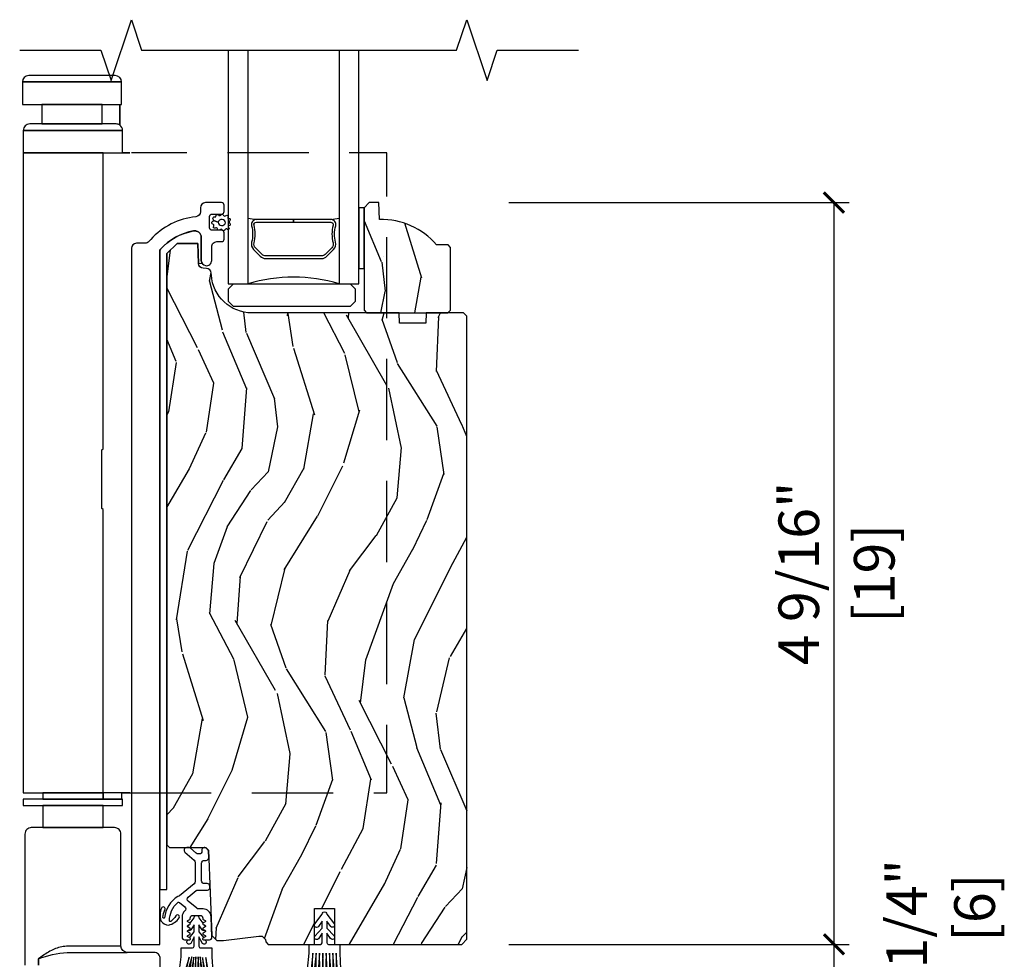
# Model space of a CAD drawing. Units: inches. Extents: x 1 to 731, y -15 to 159.
# Drawn here: x 82 to 88, y 21 to 27 of the extents above; entities that cross this region are included whole.
import ezdxf

# ---------------------------------------------------------------- set-up
doc = ezdxf.new("R2010")
doc.units = ezdxf.units.IN
doc.header["$MEASUREMENT"] = 0
doc.linetypes.add('DASHED', pattern=[0.75, 0.5, -0.25])
doc.layers.get('Defpoints').update_dxf_attribs({"color": 253})
for name, color, linetype in [('ZP-ANNO-DIMS', 2, 'Continuous'), ('ZP-ANNO-MARK', 9, 'Continuous'), ('ZP-SECT-ALUM', 63, 'Continuous'), ('ZP-SECT-GLAS', 153, 'Continuous'), ('ZP-SECT-HDWR', 53, 'Continuous'), ('ZP-SECT-SEAL', 8, 'Continuous'), ('ZP-SECT-VINL', 130, 'Continuous'), ('ZP-SECT-WDHA', 11, 'Continuous'), ('ZP-SECT-WOOD', 104, 'Continuous'), ('ZP-SECT-WSTP', 40, 'Continuous')]:
    doc.layers.add(name, color=color, linetype=linetype)
doc.styles.get("Standard").update_dxf_attribs({"font": 'arial.ttf'})
doc.dimstyles.new('3 inch Tick', dxfattribs={"dimtxt": 0.25, "dimasz": 0.125, "dimexe": 0.09375, "dimexo": 0.25, "dimgap": 0.0875, "dimtad": 1, "dimdec": 4, "dimzin": 10, "dimdsep": 46, "dimlunit": 5, "dimtxsty": 'Standard', "dimblk1": 'ARCHTICK', "dimblk2": 'ARCHTICK', "dimsah": 1, "dimcen": 0.09, "dimclrd": 256, "dimclre": 256, "dimclrt": 255, "dimadec": 3, "dimazin": 2, "dimtfac": 0.75, "dimtdec": 4, "dimtofl": 0, "dimtmove": 2, "dimatfit": 3, "dimfxl": 1, "dimfrac": 2, "dimtolj": 1, "dimtzin": 0, "dimlwd": -1, "dimlwe": -1, "dimarcsym": 0})

# ---------------------------------------------------------------- blocks, each defined once
blk = doc.blocks.new('CS AS MP OS V S ADA')
at = {"layer": 'ZP-SECT-WDHA'}
h = blk.add_hatch(dxfattribs=at)
h.set_pattern_fill('WOOD3', color=256, scale=2, angle=70, style=0, pattern_type=2)
h.set_pattern_definition([(65.23640000000005, (4.306049174328364, 5.036159392603295), (-9.40381312866579, -19.98920494113852), [0.240832, -23.842358]), (81.3099, (4.406927861142264, 5.254845218725407), (0.8567808696703423, 8.2015810469735), [0.3059419999999984, -9.89209799999995]), (114.9999999999999, (4.453152346892807, 5.557274213560717), (-1.879385823145609, 0.6840404983268876), [0.226274, -2.602152]), (116.8476, (4.357524750499152, 5.762348255818565), (-18.61420804399884, 36.57200132328851), [0.4386339999999985, -43.4247899999998]), (82.9946, (4.159429154845383, 6.15370248791855), (-2.397597174553425, -18.2825475333119), [0.266834, -26.416494]), (70, (4.191972834862895, 6.418543777922437), (-1.195344954920479, 2.563425528223154), [0.4999999999999984, -1.499999999999993]), (60.53769999999999, (4.362982906525729, 6.888390088315389), (-5.299583706911786, -8.712888648139783), [0.24331, -11.922214]), (64.28939999999999, (3.798615159104002, 5.220850269999161), (-8.03574989784622, -16.23042490473692), [0.2009979999999992, -19.8987539999999]), (70, (3.885813040184842, 5.401948391289835), (-1.195344954920479, 2.563425528223154), [0.2999999999999984, -1.699999999999993]), (98.30079999999995, (3.988419083182549, 5.683856177525598), (-3.751888312602841, 24.77747627566944), [0.2952959999999986, -29.23434999999991]), (122.125, (3.945787353537212, 5.976059078995533), (6.660762092994136, -10.93774528833892), [0.45607, -22.347438]), (109.2894, (3.703263650185448, 6.362300264412823), (-5.292683358667598, 14.69651383292102), [0.284254, -28.141088]), (76.3402, (3.609363409975657, 6.630596266784351), (3.592933675524064, 15.71912217656524), [0.3622159999999984, -17.7485539999999]), (58.11130000000009, (3.694902956741458, 6.982566416000295), (-15.2147376914344, -24.25926024314875), [0.38833, -38.444646]), (63.29020000000006, (3.216005734216736, 5.432902758861075), (8.035737004436273, 16.23043294812967), [0.342344, -33.89214000000001]), (73.36649999999997, (3.369880287778897, 5.738717444195259), (9.065238276682225, 30.75421037689453), [0.3405879999999985, -33.7181859999998]), (103.6900999999999, (3.467373284093895, 6.065053338128976), (0.5113074788246051, -4.442810851533297), [0.3605559999999986, -6.850547999999978]), (117.4896, (3.382040802934426, 6.415365153029881), (-13.83285744134683, 26.31828405835821), [0.3255759999999985, -32.2320639999998]), (84.9314, (3.231759005477471, 6.704182364000942), (1.8862935190084, 22.72535743897347), [0.310484, -30.737866]), (70, (3.259189638812273, 7.013451761702768), (-1.195344954920479, 2.563425528223154), [0.2399999999999992, -1.759999999999993]), (57.0054, (3.341274473210461, 7.238977990691395), (9.915129035513681, 15.54638970077456), [0.266834, -26.416494]), (70, (4.837597154257508, 5.502481968759838), (-1.195344954920479, 2.563425528223154), [0, -1.999999999999993]), (293.1524, (4.651455008152908, 5.868201945577595), (-16.0507960926351, 37.76733994721548), [0.4386340000000001, -43.42478999999999]), (276.5651, (2.944531106952666, 6.148934550579738), (1.195347991783055, -2.563424841349598), [0.178886, -4.293249999999999]), (258.1301, (2.964983293683445, 5.971222119787938), (-2.224857536097373, -11.96035087531844), [0.282842, -13.859292]), (226.8014, (2.906805358383678, 5.694427380234856), (-7.17897422284896, -8.028844221841533), [0.1523159999999992, -15.07922999999995]), (96.56509999999993, (4.651455008152908, 5.868201945577595), (-1.195347991783054, 2.563424841349599), [0.2236059999999993, -4.248529999999978]), (76.7098, (4.625889774739476, 6.090342484067335), (-4.276989520291973, -17.59850515048118), [0.342344, -33.89214000000001]), (59.87529999999996, (4.704588918638762, 6.423518780867567), (17.26685591117937, 29.89742009709116), [0.568858, -56.316992]), (59.69520000000002, (4.51278155090128, 4.960914961071651), (5.983617987896487, 10.59227647392276), [0.223606, -22.137072]), (85.5241, (4.625613687264348, 5.153966531911521), (-1.886292306072137, -22.72535892270969), [0.3736299999999985, -36.9894519999998]), (112.8789, (4.654771676783013, 5.526457889727012), (13.66009816624821, -32.64049290170237), [0.3821, -37.827846]), (104.6952, (4.506217235509865, 5.878497060811753), (-6.31531393231792, 23.58212952201287), [0.316228, -31.306548]), (79.46229999999998, (4.425997801033076, 6.184380768014705), (1.540820218079111, 10.08096667572146), [0.364966, -11.80056]), (63.41809999999991, (4.492743495383166, 6.543191320097164), (-15.38743134468314, -30.58148033332786), [0.5234499999999969, -51.8215599999998]), (61.86990000000001, (4.042935240508342, 5.131925032734486), (-5.983625597899493, -10.592271183312), [0.282842, -13.859292]), (81.3099, (4.176288585470956, 5.38135816082152), (0.8567808696703423, 8.2015810469735), [0.3059419999999984, -9.89209799999995]), (112.5103999999999, (4.222513071221499, 5.68378715565683), (11.26938588547409, -27.51365047632417), [0.3255759999999999, -32.232064]), (114.9999999999999, (4.097865529046742, 5.984557816177087), (-1.879385823145609, 0.6840404983268876), [0.367696, -2.460732]), (87.354, (3.942470684907078, 6.317803134846101), (-1.374994473696775, -27.1681693210235), [0.335262, -33.190848]), (66.63350000000004, (3.957947868692741, 6.652706787830155), (-12.82404996855911, -29.38611480483956), [0.340588, -33.718186]), (52.89729999999998, (4.093028569839162, 6.965361876030854), (12.47855130569256, 16.74173789157442), [0.27203, -26.930912]), (61.2538, (3.573088930115375, 5.30293510439732), (6.667674682060167, 12.47165228615286), [0.263058, -26.042834]), (84.9314, (3.699601872211502, 5.533574380068628), (1.8862935190084, 22.72535743897347), [0.310484, -30.737866]), (102.0054, (3.727032505546304, 5.842843777770454), (2.217957090697112, -11.44904584078526), [0.37736, -18.490604]), (119.8990999999999, (3.648540427253351, 6.211949445087086), (16.90756994081485, -29.56575905723365), [0.49679, -49.18217999999999]), (85.9454, (3.400903677218906, 6.64261873820233), (-0.8567761997234581, -8.201581415241053), [0.291204, -14.269016]), (63.99100000000004, (3.421493907687221, 6.933094283488429), (8.719786654980343, 18.10981212779323), [0.3820999999999985, -37.8278459999998]), (46.80139999999997, (3.589049266982414, 7.276496673654051), (7.17897422284896, 8.02884422184153), [0.1523159999999992, -15.07922999999995]), (60.53769999999999, (3.00927335764382, 5.508147190392719), (-5.299583706911786, -8.712888648139783), [0.24331, -11.922214]), (80.008, (3.128945896873432, 5.719992613648315), (3.765665839812322, 22.0413197685621), [0.3452539999999984, -34.18009999999981]), (107.4054, (3.188851188357006, 6.060009313315063), (-9.90135254830583, 31.27240365373135), [0.428018, -42.37384999999999]), (99.05459999999997, (4.940203197255215, 5.784389754995601), (-2.729258747784671, 15.89185857896806), [0.205912, -20.385348]), (80.78429999999999, (4.90779756097524, 5.987736441069642), (-5.306487489153644, -32.1222841683562), [0.4275520000000001, -42.327566]), (62.87499999999999, (4.976270611509136, 6.409768953265768), (-6.667664278977534, -12.47165829348074), [0.483736, -15.64078])])
edge = h.paths.add_edge_path()
edge.add_line((4.89083237549994, 5.537147381468429), (4.87583237549984, 5.552147381468529))
edge.add_line((4.87583237549984, 5.552147381468529), (4.804932375499674, 5.552147381468529))
edge.add_arc((4.469790614449195, 5.270147381468433), 0.438000000000081, 40.07843002829821, 92.00945820514377)
edge.add_line((4.454432375499891, 5.707878034377785), (4.450791209665112, 5.81214738146852))
edge.add_line((4.450791209665112, 5.81214738146852), (4.389832375499622, 5.81214738146852))
edge.add_line((4.389832375499622, 5.81214738146852), (4.358832375499787, 5.781147381468457))
edge.add_line((4.358832375499787, 5.781147381468457), (4.358832375499787, 5.210311747572887))
edge.add_line((4.358832375499787, 5.210311747572887), (4.358832375499787, 5.150147381468542))
edge.add_line((4.358832375499787, 5.150147381468542), (4.374832375499863, 5.134147381468523))
edge.add_line((4.374832375499863, 5.134147381468523), (4.874832375500091, 5.134147381468523))
edge.add_line((4.874832375500091, 5.134147381468523), (4.89083237549994, 5.150147381468485))
edge.add_line((4.89083237549994, 5.150147381468485), (4.89083237549994, 5.537147381468429))
h = blk.add_hatch(dxfattribs=at)
h.set_pattern_fill('WOOD3', color=256, scale=2, angle=70, style=0, pattern_type=2)
h.set_pattern_definition([(65.23640000000005, (-67.11557679660379, -61.56352516346925), (-9.40381312866579, -19.98920494113852), [0.240832, -23.842358]), (81.3099, (-67.01469810978989, -61.34483933734715), (0.8567808696703423, 8.2015810469735), [0.3059419999999984, -9.892097999999947]), (114.9999999999999, (-66.96847362403935, -61.04241034251185), (-1.879385823145609, 0.6840404983268876), [0.226274, -2.602152]), (116.8476, (-67.064101220433, -60.83733630025399), (-18.61420804399884, 36.57200132328851), [0.4386339999999985, -43.42478999999979]), (82.9946, (-67.26219681608677, -60.445982068154), (-2.397597174553425, -18.2825475333119), [0.266834, -26.416494]), (70, (-67.22965313606926, -60.18114077815013), (-1.195344954920479, 2.563425528223154), [0.4999999999999984, -1.499999999999993]), (60.53769999999999, (-67.05864306440643, -59.71129446775717), (-5.299583706911786, -8.712888648139783), [0.24331, -11.922214]), (64.28939999999999, (-67.62301081182815, -61.3788342860734), (-8.03574989784622, -16.23042490473692), [0.2009979999999992, -19.8987539999999]), (70, (-67.53581293074731, -61.19773616478273), (-1.195344954920479, 2.563425528223154), [0.2999999999999984, -1.699999999999993]), (98.30079999999995, (-67.4332068877496, -60.91582837854696), (-3.751888312602841, 24.77747627566944), [0.2952959999999986, -29.23434999999991]), (122.125, (-67.47583861739494, -60.62362547707703), (6.660762092994136, -10.93774528833892), [0.45607, -22.347438]), (109.2894, (-67.7183623207467, -60.23738429165973), (-5.292683358667598, 14.69651383292102), [0.284254, -28.141088]), (76.3402, (-67.81226256095648, -59.96908828928821), (3.592933675524064, 15.71912217656524), [0.3622159999999984, -17.7485539999999]), (58.11130000000009, (-67.7267230141907, -59.61711814007225), (-15.2147376914344, -24.25926024314875), [0.38833, -38.444646]), (63.29020000000006, (-68.2056202367154, -61.16678179721148), (8.035737004436273, 16.23043294812967), [0.342344, -33.89214000000001]), (73.36649999999997, (-68.05174568315326, -60.8609671118773), (9.065238276682225, 30.75421037689453), [0.3405879999999984, -33.71818599999979]), (103.6900999999999, (-67.95425268683826, -60.53463121794358), (0.5113074788246051, -4.442810851533297), [0.3605559999999986, -6.850547999999977]), (117.4896, (-68.03958516799773, -60.18431940304267), (-13.83285744134683, 26.31828405835821), [0.3255759999999984, -32.2320639999998]), (84.9314, (-68.18986696545468, -59.89550219207162), (1.8862935190084, 22.72535743897347), [0.310484, -30.737866]), (70, (-68.16243633211988, -59.58623279436979), (-1.195344954920479, 2.563425528223154), [0.2399999999999992, -1.759999999999993]), (57.0054, (-68.0803514977217, -59.36070656538118), (9.915129035513681, 15.54638970077456), [0.266834, -26.416494]), (70, (-66.58402881667465, -61.09720258731272), (-1.195344954920479, 2.563425528223154), [0, -1.999999999999993]), (293.1524, (-66.77017096277925, -60.73148261049496), (-16.0507960926351, 37.76733994721548), [0.4386340000000001, -43.42478999999999]), (276.5651, (-68.47709486397949, -60.45075000549282), (1.195347991783055, -2.563424841349598), [0.178886, -4.293249999999999]), (258.1301, (-68.4566426772487, -60.62846243628462), (-2.224857536097373, -11.96035087531844), [0.282842, -13.859292]), (226.8014, (-68.51482061254848, -60.9052571758377), (-7.17897422284896, -8.028844221841533), [0.1523159999999992, -15.07922999999995]), (96.56509999999993, (-66.77017096277925, -60.73148261049496), (-1.195347991783054, 2.563424841349599), [0.2236059999999993, -4.248529999999977]), (76.7098, (-66.79573619619268, -60.50934207200523), (-4.276989520291973, -17.59850515048118), [0.342344, -33.89214000000001]), (59.87529999999996, (-66.71703705229339, -60.17616577520499), (17.26685591117937, 29.89742009709116), [0.568858, -56.316992]), (59.69520000000002, (-66.90884442003087, -61.63876959500091), (5.983617987896487, 10.59227647392276), [0.223606, -22.137072]), (85.5241, (-66.7960122836678, -61.44571802416104), (-1.886292306072137, -22.72535892270969), [0.3736299999999984, -36.98945199999979]), (112.8789, (-66.76685429414914, -61.07322666634553), (13.66009816624821, -32.64049290170237), [0.3821, -37.827846]), (104.6952, (-66.91540873542229, -60.7211874952608), (-6.31531393231792, 23.58212952201287), [0.316228, -31.306548]), (79.46229999999998, (-66.99562816989906, -60.41530378805785), (1.540820218079111, 10.08096667572146), [0.364966, -11.80056]), (63.41809999999991, (-66.92888247554899, -60.05649323597538), (-15.38743134468314, -30.58148033332786), [0.5234499999999968, -51.82155999999979]), (61.86990000000001, (-67.37869073042381, -61.46775952333808), (-5.983625597899493, -10.592271183312), [0.282842, -13.859292]), (81.3099, (-67.2453373854612, -61.21832639525104), (0.8567808696703423, 8.2015810469735), [0.3059419999999984, -9.892097999999947]), (112.5103999999999, (-67.19911289971066, -60.91589740041573), (11.26938588547409, -27.51365047632417), [0.3255759999999999, -32.232064]), (114.9999999999999, (-67.32376044188541, -60.61512673989546), (-1.879385823145609, 0.6840404983268876), [0.367696, -2.460732]), (87.354, (-67.47915528602508, -60.28188142122646), (-1.374994473696775, -27.1681693210235), [0.335262, -33.190848]), (66.63350000000004, (-67.46367810223941, -59.94697776824239), (-12.82404996855911, -29.38611480483956), [0.340588, -33.718186]), (52.89729999999998, (-67.32859740109299, -59.6343226800417), (12.47855130569256, 16.74173789157442), [0.27203, -26.930912]), (61.2538, (-67.84853704081678, -61.29674945167524), (6.667674682060167, 12.47165228615286), [0.263058, -26.042834]), (84.9314, (-67.72202409872065, -61.06611017600393), (1.8862935190084, 22.72535743897347), [0.310484, -30.737866]), (102.0054, (-67.69459346538585, -60.7568407783021), (2.217957090697112, -11.44904584078526), [0.37736, -18.490604]), (119.8990999999999, (-67.7730855436788, -60.38773511098549), (16.90756994081485, -29.56575905723365), [0.49679, -49.18217999999999]), (85.9454, (-68.02072229371325, -59.95706581787024), (-0.8567761997234581, -8.201581415241053), [0.291204, -14.269016]), (63.99100000000004, (-68.00013206324493, -59.66659027258413), (8.719786654980343, 18.10981212779323), [0.3820999999999984, -37.8278459999998]), (46.80139999999997, (-67.83257670394974, -59.3231878824185), (7.17897422284896, 8.02884422184153), [0.1523159999999992, -15.07922999999995]), (60.53769999999999, (-68.41235261328833, -61.09153736567984), (-5.299583706911786, -8.712888648139783), [0.24331, -11.922214]), (80.008, (-68.29268007405872, -60.87969194242424), (3.765665839812322, 22.0413197685621), [0.3452539999999984, -34.1800999999998]), (107.4054, (-68.23277478257515, -60.5396752427575), (-9.90135254830583, 31.27240365373135), [0.428018, -42.37384999999999]), (99.05459999999997, (-66.48142277367694, -60.81529480107696), (-2.729258747784671, 15.89185857896806), [0.205912, -20.385348]), (80.78429999999999, (-66.51382840995691, -60.61194811500292), (-5.306487489153644, -32.1222841683562), [0.4275520000000001, -42.327566]), (62.87499999999999, (-66.44535535942302, -60.18991560280679), (-6.667664278977534, -12.47165829348074), [0.483736, -15.64078])])
edge = h.paths.add_edge_path()
edge.add_line((4.990832375499849, 5.114147762935928), (4.970832375499753, 5.134147762935754))
edge.add_line((4.970832375499753, 5.134147762935754), (4.740832375499849, 5.134147762935754))
edge.add_line((4.740832375499849, 5.134147762935754), (4.738649827406675, 5.071647762935413))
edge.add_line((4.738649827406675, 5.071647762935413), (4.577226156701499, 5.071647762935413))
edge.add_line((4.577226156701499, 5.071647762935413), (4.575043608608325, 5.134147762935825))
edge.add_line((4.575043608608325, 5.134147762935825), (3.669185183170156, 5.134147762935825))
edge.add_arc((3.669185183170242, 5.384147762935803), 0.2499999999999787, 184.0000000000408, 269.99999999998045, ccw=False)
edge.add_line((3.419794170605314, 5.366708644499595), (3.418914692009479, 5.379285774376626))
edge.add_arc((3.38799020645149, 5.377123323690547), 0.0309999999999355, 4.000000000028745, 88.00000000044308)
edge.add_line((3.389072090849026, 5.408104439328084), (3.370268749382375, 5.408761066480934))
edge.add_arc((3.371350633779869, 5.439742182118486), 0.0309999999999498, 181.9999999999634, 268.00000000052273, ccw=False)
edge.add_line((3.340369518142324, 5.43866029772073), (3.336079847893415, 5.561500381468519))
edge.add_line((3.336079847893415, 5.561500381468519), (3.209832375499786, 5.561500381468519))
edge.add_line((3.209832375499786, 5.561500381468519), (3.146832375499798, 5.49850038146836))
edge.add_line((3.146832375499798, 5.49850038146836), (3.146832375499798, 1.861518799999842))
edge.add_line((3.146832375499798, 1.861518799999842), (3.16283193347408, 1.845519242025574))
edge.add_line((3.16283193347408, 1.845519242025574), (3.385435851850502, 1.845519242025574))
edge.add_line((3.385435851850502, 1.845519242025574), (3.401614181149057, 1.829993885814147))
edge.add_line((3.401614181149057, 1.829993885814147), (3.423282233874601, 1.304194480535798))
edge.add_line((3.423282233874601, 1.304194480535798), (3.45428223387455, 1.27319448053575))
edge.add_line((3.45428223387455, 1.27319448053575), (3.4942822338744, 1.27319448053575))
edge.add_line((3.4942822338744, 1.27319448053575), (3.712414485156841, 1.299614211661449))
edge.add_line((3.712414485156841, 1.299614211661449), (3.732849038391691, 1.299614211661449))
edge.add_line((3.732849038391691, 1.299614211661449), (3.753547028325669, 1.279626395121042))
edge.add_line((3.753547028325669, 1.279626395121042), (3.754023212893457, 1.265990253232203))
edge.add_line((3.754023212893457, 1.265990253232203), (3.770013466125533, 1.25))
edge.add_line((3.770013466125533, 1.25), (4.053332347882133, 1.25))
edge.add_line((4.053332347882133, 1.25), (4.053332347882133, 1.470002151849705))
edge.add_line((4.053332347882133, 1.470002151849705), (4.178332346371462, 1.470002151849705))
edge.add_line((4.178332346371462, 1.470002151849705), (4.178332346371462, 1.25))
edge.add_line((4.178332346371462, 1.25), (4.959832375499786, 1.25))
edge.add_line((4.959832375499786, 1.25), (4.990832375499849, 1.281000000000076))
edge.add_line((4.990832375499849, 1.281000000000076), (4.990832375499849, 5.114147762935928))
at = {"layer": 'ZP-SECT-ALUM'}
for points in [[(3.103332375499576, 5.521059001289728, -0.1736142410222401), (3.310559212560335, 5.63805029093281, -0.2145229067280275), (3.342332375499708, 5.629852898147987, -0.2277350772935111), (3.357332375499467, 5.598627908156686), (3.357332375499467, 5.456647762936356, 0.3563939586898294), (3.38333237549962, 5.424804396279654, 0.4744978678085834), (3.422332375499678, 5.456647762935816), (3.422332375499635, 5.541147762936091, -0.414213562373135), (3.453332375499684, 5.572147762936126), (3.482413408490373, 5.572147762936126, 0.4142135623731348), (3.498413408490321, 5.588147762936088), (3.498413408490321, 5.626147762936071, 0.4142135623731044), (3.48241340849043, 5.642147762935962), (3.424413408490366, 5.642147762935962, -0.4142135623730959), (3.408413408490261, 5.658147762936067), (3.408413408490261, 5.726147762936193, -0.4142135623731042), (3.424413408490366, 5.742147762936298), (3.482413408490373, 5.742147762936298, 0.4142135623731033), (3.498413408490165, 5.758147762936104), (3.498413408490165, 5.796147762936087, 0.4142135623730909), (3.48241340849043, 5.812147762935822), (3.383332375499819, 5.812147762935822, 0.4093963136122798), (3.352832375495964, 5.781147381468514), (3.352832375495964, 5.75658065644076, -0.3767818119408527), (3.32457118147046, 5.725750693505929, 0.183718184671902), (3.046694007846696, 5.585278593225368), (3.036011140855563, 5.573120044389227, -0.2205740380858195), (3.012349135669595, 5.562147762942174), (2.986287174908454, 5.56214776294216), (2.959332375499641, 5.56214776294216, 0.4142135623729985), (2.928332375499721, 5.531147762942211), (2.928332375499707, 1.250000381467302), (3.103332375499405, 1.250000381467302)], [(4.130718885496435, 5.482076751100436), (4.172081407386031, 5.523439272989975, 0.267196393452096), (4.184247462791745, 5.568589767261272, -0.1325309936258401), (4.184703634160769, 5.669136590286399, 0.4950936890984973), (4.154810777017928, 5.708347381468541), (3.925810777017886, 5.708347381468541), (3.925810777017886, 5.692347381468522), (4.154810777017928, 5.692347381468522, -0.4950936890994218), (4.16927506273214, 5.673374417993301, 0.1325309936258135), (4.168781074047728, 5.564492107049005, -0.2671963934519399), (4.16076769888707, 5.534752981488992), (4.119405176997361, 5.493390459599396, -0.1989123673794253), (4.097573255128281, 5.484347381468552), (3.754048298907491, 5.484347381468552, -0.1989123673787996), (3.732216377038412, 5.493390459599396), (3.690853855148816, 5.534752981489049, -0.2671963934517173), (3.682840479988271, 5.564492107049062, 0.1325309936258374), (3.682346491303633, 5.673374417993358, -0.495093689098139), (3.696810777017958, 5.692347381468522), (3.925810777017886, 5.692347381468522), (3.925810777017886, 5.708347381468541), (3.696810777017844, 5.708347381468541, 0.4950936890979058), (3.666917919875118, 5.669136590286399, -0.1325309936258912), (3.667374091244028, 5.568589767261272, 0.2671963934517766), (3.679540146649856, 5.523439272990032), (3.720902668539451, 5.482076751100436, 0.1989123673794679), (3.754048298907491, 5.468347381468589), (4.097573255128281, 5.468347381468532, 0.1989123673798845)]]:
    blk.add_lwpolyline(points, format="xyb", close=True, dxfattribs=at)
at = {"layer": 'ZP-SECT-GLAS'}
for points in [[(3.523832375499864, 6.75), (3.523832375499864, 5.31214738146852), (3.645832375499821, 5.312147381468534), (3.645832375499708, 6.75)], [(4.205832375499767, 6.75), (4.205832375499767, 5.31214738146852), (4.327832375499838, 5.31214738146852), (4.327832375499838, 5.31214738146852), (4.327832375499951, 6.75)]]:
    blk.add_lwpolyline(points, dxfattribs=at)
at = {"layer": 'ZP-SECT-HDWR', "flags": 128}
for points in [[(2.355791729217372, 1.121290484751298), (2.355791729217344, 1.160657709977755, -0.0763331115693929), (2.533846672311454, 1.200029628483328), (2.902938167747493, 1.200029628483328, -0.4136883189249348), (2.863568156674062, 1.239401546988808), (2.537899172163292, 1.239401546988894, 0.0742127584535272), (2.462045882434978, 1.223858970512367, 0.0521592462235849), (2.393740077778574, 1.186934202999978), (2.355791729217344, 1.160657709977755), (2.355791729217372, 1.121290484751298, 0.3986928926918214)], [(3.105694132947462, 0.944123891394902), (3.105694132947462, 1.160657709977755, 0.4142230107587783), (3.066324047754051, 1.200029628483328), (2.902938168535001, 1.200029628483328, -0.4136883247868987), (2.863568156674062, 1.239401546988808), (2.863568156674062, 1.928374921243019, 0.4142235563227085), (2.82419799814815, 1.967746839748592), (2.382859483195005, 1.967746839748592), (2.753725625584365, 1.967746839748592), (2.753725662670802, 2.103375782867345), (2.382859483194891, 2.103375782867345), (2.873410708694308, 2.103375782867345), (2.873410708694308, 2.142745945330247), (2.382859483194891, 2.142745945330247), (2.868489456720084, 2.142745945330261), (2.868489456720084, 2.182111414513599), (2.918442267989092, 2.182111414513599), (2.382859483194891, 2.182111414513599), (2.753725662670802, 2.182111414513599), (2.753725662670802, 2.142745945330247), (2.753725662670802, 3.924242130152663), (2.746184543199063, 3.931783057126651), (2.746184543199063, 4.290716866586464), (2.753725662670802, 4.298257793560466), (2.753725662670802, 6.119124140845784), (2.26317441883836, 6.119124140845784), (2.918442267989092, 6.119119447566191), (2.872588999771863, 6.119124140845784), (2.873410708694308, 6.256919416136014), (2.26317441883836, 6.256919416136014), (2.873410714645956, 6.256919533196381, 0.2449765305774805), (2.85658900467169, 6.289192753205725), (2.85658900467169, 6.416566601176356), (2.85658900467169, 6.289192753205725, 0.1536595569723959), (2.834040637897004, 6.296289578598916), (2.376953980825732, 6.296289578598944), (2.747820151135186, 6.296289578598944), (2.747820151135186, 6.416566601176356), (2.376953980825732, 6.416566601176356), (2.867505206325148, 6.416566601176356), (2.867505202245069, 6.554361925113397, 0.4142130207577761), (2.828135117194705, 6.593732038929502), (2.29663900559953, 6.593732038929502, 0.4142089398018665), (2.2572689164692, 6.554362463126551), (2.867505206325148, 6.554362463126551), (2.2572689164692, 6.554362463126551), (2.2572689164692, 6.416566601176356), (2.376953980825732, 6.416566601176356), (2.376953980825732, 6.296289578598944), (2.302544507968804, 6.296289578598916, 0.4142147871971387), (2.26317441883836, 6.256919416136014), (2.26317441883836, 6.119124140845784), (2.262190186776564, 2.182111414513599), (2.382859483194891, 2.182111414513599), (2.382859483194891, 2.142745945330247), (2.26317441883836, 2.142745945330247), (2.26317441883836, 2.103375782867345), (2.382859483194891, 2.103375782867345), (2.382859483195005, 1.967746839748592), (2.312386963966247, 1.967746839748592, 0.4142224651923626), (2.273016952105308, 1.928374921243019), (2.273016952105308, 1.121290484751298, 0.4142224651926797)]]:
    blk.add_lwpolyline(points, format="xyb", dxfattribs=at)
at = {"layer": 'ZP-SECT-HDWR', "linetype": 'DASHED', "flags": 128}
blk.add_lwpolyline([(2.918442267989092, 2.182111414513599), (4.499999983524645, 2.182111414513599), (4.499999983524645, 6.119124140845784), (2.928832375500064, 6.119124140845826)], dxfattribs=at)
at = {"layer": 'ZP-SECT-HDWR'}
blk.add_lwpolyline([(3.554832375499813, 5.176148208171724), (4.27483237549984, 5.176148208171724), (4.305832375499903, 5.20714820817173), (4.305832375499903, 5.280148208171723), (4.27483237549984, 5.311148208171729), (3.554832375499927, 5.311148208171744), (3.523832375499864, 5.280148208171738), (3.523832375499864, 5.20714820817173), (3.554832375499813, 5.176148208171724)], close=True, dxfattribs=at)
at = {"layer": 'ZP-SECT-SEAL'}
for centre, radius, start, end in [((3.925832375499794, 7.335917588778755), 1.643570207310217, 260.1929692084482, 261.9987757989825), ((3.925832375499794, 7.335917588778755), 1.643570207310217, 278.0012242010175, 279.8070307915518), ((3.925832375499794, 4.404000596988609), 0.9503318273956828, 72.86441255336476, 107.1355874466352)]:
    blk.add_arc(centre, radius, start, end, dxfattribs=at)
at = {"layer": 'ZP-SECT-VINL'}
blk.add_lwpolyline([(3.222716179804407, 1.412400656754627, 1), (3.200760713274547, 1.424357139910156, -0.1018606072222865), (3.170940007378945, 1.391302742840849, -0.7366111373453434), (3.16205750592853, 1.396139965444206, -0.2185568541214399), (3.213108564304135, 1.506749276047699, -0.4714175346470082), (3.223743885777381, 1.506354906639856), (3.25620908083421, 1.479910778607347, -0.4643503114399802), (3.256644383012044, 1.455467548948433, 0.2161865133029936), (3.239581895015604, 1.417849464161776), (3.239581895015831, 1.293849464112142, 0.4142135623697133), (3.25558189501568, 1.277849464112136), (3.286581895015856, 1.277849464112179, 0.7673269879563853), (3.289081895016025, 1.287179591130964), (3.275235107498488, 1.295174037631468, -0.5773502691750301), (3.275235107498261, 1.303834291669204), (3.287081895015731, 1.310674037631443, 0.5773502691665037), (3.287081895015958, 1.319334291669107), (3.275235107498488, 1.326174037631375, -0.5773502691731353), (3.275235107498261, 1.334834291669096), (3.287081895015731, 1.341674037631392, 0.5773502691656253), (3.287081895015958, 1.350334291669057), (3.275235107498488, 1.357174037631281, -0.5773502691710388), (3.275235107498261, 1.365834291668974), (3.287081895015731, 1.372674037631227, 0.577350269167283), (3.287081895015958, 1.381334291668892), (3.275235107498488, 1.388174037631173, -0.5773502691705649), (3.275235107498261, 1.396834291668866), (3.287081895015731, 1.403674037631304, 0.2679491924278945), (3.289581895015558, 1.408004164650179), (3.289581895015558, 1.411849464112236, -0.4142135623682814), (3.305581895015407, 1.427849464112313), (3.351581895015684, 1.427849464112355, -0.4142135623727049), (3.367581895015646, 1.41184946411235), (3.367581895015646, 1.408004164650165, 0.2679491924192634), (3.370081895015474, 1.403674037631361), (3.381928682532944, 1.396834291669122, -0.5773502691668094), (3.381928682533171, 1.388174037631458), (3.370081895015701, 1.381334291669148, 0.5773502691740487), (3.370081895015587, 1.372674037631412), (3.381928682532944, 1.36583429166923, -0.5773502691691089), (3.381928682533171, 1.357174037631537), (3.370081895015815, 1.350334291669312, 0.5773502691747935), (3.370081895015587, 1.341674037631591), (3.381928682533057, 1.334834291669338, -0.5773502691683989), (3.381928682533285, 1.326174037631645), (3.370081895015815, 1.319334291669363, 0.5773502691736092), (3.370081895015587, 1.310674037631628), (3.381928682533057, 1.303834291669446, -0.5773502691712405), (3.381928682533285, 1.295174037631738), (3.368081895015862, 1.287179591131192, 0.7673269879656481), (3.370581895015689, 1.277849464112264), (3.407722145125845, 1.277849464112293, 0.4263608278503085), (3.423708505153868, 1.294509988945037), (3.418527075369198, 1.419913604214627, 0.4021697462151769), (3.36856970028181, 1.467849464112376), (3.340045189168918, 1.467849464112347, -0.1725687582123965), (3.329940487505851, 1.471444021584943), (3.276413197712386, 1.515044021586575, -0.4752187053151947), (3.276413197712159, 1.539854906640812), (3.326134648044458, 1.580354906602394, -0.1725687582146246), (3.336239349707526, 1.583949464075175), (3.395094265902244, 1.583949464075246, 0.4263288877959459), (3.411080697245679, 1.600608260631332), (3.410751019387262, 1.608608260631314, 0.4022011452664608), (3.394764588044054, 1.623949464075252), (3.375816721979177, 1.623949464075224, -0.4142135623728349), (3.359816721979214, 1.639949464075243), (3.3598167219791, 1.749949464075257, -0.4142135623691928), (3.375816721978949, 1.765949464075319), (3.387594094626606, 1.765949464075333, 0.4263288877907084), (3.403580525970042, 1.782608260631121), (3.40193522694939, 1.822533271776677, 0.2088654081460147), (3.396329381006481, 1.834050001768076), (3.388031032520885, 1.841124990662265, 0.6544438996162752), (3.361664015778288, 1.828290667556942), (3.361898186246108, 1.822608260630232, -0.4263288877702016), (3.345911754902672, 1.805949464075098), (3.337129684171273, 1.805949464075098, -0.1808294574549389), (3.326632739707534, 1.809874110791383), (3.290797950967444, 1.841024817395691, 0.1808294574570675), (3.280301006503592, 1.844949464112218), (3.268106981652422, 1.844949464112204, 0.6937246857488799), (3.25761003718334, 1.816874110642274), (3.314313666479748, 1.767582398111173, -0.2171212846034898), (3.319816722064629, 1.755507044785247), (3.319816722064857, 1.634402476026878, -0.22552425799831), (3.313921423728302, 1.621997033499866), (3.223743885778063, 1.548544021588284, -0.0531635478096315), (3.213639184114995, 1.544949464115461, 0.2274218962507544), (3.131319852732644, 1.412879041769329, -0.7772757101254788), (3.121821489409427, 1.415297653051155, -0.095788318686633), (3.134436525959998, 1.461398152490076, 1), (3.112481059442586, 1.473354635668712, 0.1654267683682644), (3.109853466745718, 1.394608712237285, 0.2575202380704538), (3.157743247598631, 1.368191644672833, 0.1701931913815431)], format="xyb", close=True, dxfattribs=at)
at = {"layer": 'ZP-SECT-WOOD'}
for points in [[(4.89083237549994, 5.537147381468429), (4.87583237549984, 5.552147381468529), (4.804932375499674, 5.552147381468529, 0.2305512263099461), (4.454432375499891, 5.707878034377785), (4.450791209665112, 5.81214738146852), (4.389832375499622, 5.81214738146852), (4.358832375499787, 5.781147381468457), (4.358832375499787, 5.210311747572887), (4.358832375499787, 5.150147381468542), (4.374832375499863, 5.134147381468523), (4.874832375500091, 5.134147381468523), (4.89083237549994, 5.150147381468485)], [(4.990832375499849, 5.114147762935928), (4.970832375499753, 5.134147762935754), (4.740832375499849, 5.134147762935754), (4.738649827406675, 5.071647762935413), (4.577226156701499, 5.071647762935413), (4.575043608608325, 5.134147762935825), (3.669185183170156, 5.134147762935825, -0.3939104756146427), (3.419794170605314, 5.366708644499595), (3.418914692009479, 5.379285774376626, 0.3838640350374804), (3.389072090849026, 5.408104439328084), (3.370268749382375, 5.408761066480934, -0.3939104756177611), (3.340369518142324, 5.43866029772073), (3.336079847893415, 5.561500381468519), (3.209832375499786, 5.561500381468519), (3.146832375499798, 5.49850038146836), (3.146832375499798, 1.861518799999842), (3.16283193347408, 1.845519242025574), (3.385435851850502, 1.845519242025574), (3.401614181149057, 1.829993885814147), (3.423282233874601, 1.304194480535798), (3.45428223387455, 1.27319448053575), (3.4942822338744, 1.27319448053575), (3.712414485156841, 1.299614211661449), (3.732849038391691, 1.299614211661449), (3.753547028325669, 1.279626395121042), (3.754023212893457, 1.265990253232203), (3.770013466125533, 1.25), (4.053332347882133, 1.25), (4.053332347882133, 1.470002151849705), (4.178332346371462, 1.470002151849705), (4.178332346371462, 1.25), (4.959832375499786, 1.25), (4.990832375499849, 1.281000000000076)]]:
    blk.add_lwpolyline(points, format="xyb", close=True, dxfattribs=at)
at = {"layer": 'ZP-SECT-WSTP'}
blk.add_lwpolyline([(4.358832375499787, 5.781147381468457), (4.327832375499838, 5.781147500001196), (4.327832375499951, 5.406147500001196), (4.358832375499787, 5.406147500001196)], close=True, dxfattribs=at)
for points in [[(3.533558874526789, 5.684923437401764, -0.3010267449322229), (3.535919605057387, 5.675532546895581, -0.2803555571211003), (3.527932251257027, 5.668876700625261, 0.822328596095739), (3.526169165274666, 5.659804381680729, -0.399977613799482), (3.526580658608864, 5.649352644765841, -0.3590401367524902), (3.517557522989818, 5.647951837005749, 0.5680792870158515), (3.504212571883741, 5.647006190942718, -0.2803555571213397), (3.497228716196886, 5.639303991902693, -0.2803555571208967), (3.487856278790459, 5.643804606012835, 0.4843221048380025), (3.472231042022983, 5.645250972481775, -0.2803555571201027), (3.462191725568473, 5.642547227776319, -0.2803555571214109), (3.456740345180577, 5.651400507517379, 0.5680792870163976), (3.443795725022894, 5.654779675383977, -0.2803555571221044), (3.433888359840437, 5.657932804853317, -0.280355557120241), (3.434088811226786, 5.668327896461761, 0.6366156260879632), (3.428519690400847, 5.678887434198472, -0.2803555571210718), (3.421889794933932, 5.686896341515037, -0.2803555571218044), (3.427678436195535, 5.695532876853448, 0.2294157338694378), (3.433201573610602, 5.702277871523094), (3.461853101262931, 5.692122242209933, 0.3764303954885285), (3.482472701796496, 5.670768958168721, 0.3430061663890114), (3.506661540761584, 5.687974501898466, 0.3748659305078876), (3.485910875338674, 5.707911879271662, 0.4300115636979657), (3.461853101262931, 5.692122242209933), (3.433201573610602, 5.702277871523094, 0.2294157338707324), (3.431333783782903, 5.710793231830166, -0.2803555571208678), (3.430086302997622, 5.721115145509187, -0.2803555571216368), (3.439625281434587, 5.725251085630461, 0.8108383803813488), (3.448052059961639, 5.729355084517706, -0.2803555571214151), (3.452583060193063, 5.73871286989727, -0.2803555571211001), (3.462843817550833, 5.737035083035991, 0.4723006760677283), (3.478807291838478, 5.735009727057288, -0.2803555571202111), (3.487678212527612, 5.740432353398333, -0.2803555571213434), (3.495403030844201, 5.733473525028315, 0.5210826028740017), (3.509973515883203, 5.732822553607363, -0.2803555571210847), (3.520367902390162, 5.732588375361032, -0.2934611832830512), (3.521431204510534, 5.722712747502711, 0.630007559261562), (3.527111498323094, 5.714616524182829, -0.4643759882381032), (3.535887783461149, 5.710513014875573, -0.280355557121027), (3.532766816027006, 5.700595471198752, 0.4843221048395129)], [(3.146832375499798, 5.498500381468417), (3.209832375499814, 5.561500381468519), (3.336079847893415, 5.561500381468519), (3.340369518142296, 5.438660297720701), (3.362270983041071, 5.439425113727963, -0.1405433610110458), (3.357332375499552, 5.456647762936356), (3.357332375499552, 5.598627908156728, 0.2277350772935169), (3.342332375499807, 5.62985289814803, 0.127767042670765), (3.323974166544587, 5.638072636722938), (3.310559212560391, 5.638050290932795, 0.1691091657266615), (3.107415461553557, 5.52569753763116, 0.1846958300544103), (3.103332375499675, 5.514899532589268), (3.103332375499604, 1.586758381468499), (3.146832375499798, 1.586758381468499)]]:
    blk.add_lwpolyline(points, format="xyb", close=True, dxfattribs=at)
at = {"layer": 'ZP-SECT-WSTP', "flags": 128}
for points in [[(3.41965057158967, 0.9925749610377393), (3.385167853457232, 1.16855329407825), (3.402793762310494, 0.9925749610377393)], [(3.400871479602983, 0.9925749610377393), (3.366113725000104, 1.168934329714602), (3.382446890862382, 0.9925749610377393)], [(3.380521348307979, 0.9925749610377393), (3.352013719807928, 1.172829165110613), (3.360460191059416, 0.9925749610377393)], [(3.35237622257668, 0.9925749610377393), (3.337913714615638, 1.17321020074695), (3.332082009171585, 0.9925749610377393)], [(3.323581905411401, 0.9925749610377393), (3.323581905411401, 1.172849111548856), (3.310692420750768, 0.9925749610377393)], [(3.300575955004461, 0.9925749610377393), (3.311619029077974, 1.172025147651623), (3.279117535688214, 0.9925749610377393)], [(3.27734181195359, 0.9925749610377393), (3.299043313096149, 1.172406183287961), (3.248291017847094, 0.9925749610377393)], [(3.246678559075235, 0.9925749610377393), (3.282656800755717, 1.171643818685296), (3.229202334646402, 0.9925749610377393)], [(4.202305558058924, 0.999753088553959), (4.188554569102421, 1.195000043197467), (4.187602807894535, 0.9997530858088624)], [(4.183317952120546, 0.9997530850088551), (4.167776792977178, 1.195000043197467), (4.167439885821863, 0.9997530820443216)], [(4.163916807836272, 0.9997530813865367), (4.146999016851964, 1.195000043197467), (4.146568456562022, 0.9997530781474921)], [(4.137675084441951, 0.999753076487039), (4.126221240726721, 1.195000043197467), (4.120119402711281, 0.999753073209284)], [(4.11083238903177, 0.9997530714753395), (4.105443464601506, 1.195000043197467), (4.099685685138354, 0.999753069394174)], [(4.089326418819325, 0.9997530674600341), (4.084645908871948, 1.195000043197467), (4.070782751449627, 0.999753063997815)], [(4.067533791093467, 0.9997530633912106), (4.063887912351049, 1.195000043197467), (4.042420678395046, 0.9997530587024385)], [(4.038826436232341, 0.9997530580313735), (4.043110136225806, 1.195000043197467), (4.023729105906681, 0.9997530552126008)]]:
    blk.add_lwpolyline(points, dxfattribs=at)
for points in [[(3.210800647865426, 0.9925749610377393), (3.235081905587549, 1.172849111548856), (3.235081905587549, 1.227849068351389), (3.303592576344954, 1.227849068351389, 0.413900674859456), (3.313581893516385, 1.237849063644191), (3.313581919932062, 1.295517360075081), (3.292723062263888, 1.255141129086233, -0.8788435391660586), (3.270684744678277, 1.272034328232223), (3.275153752901701, 1.277849082644863), (3.286581895015956, 1.277849082644877, 0.7673269879583307), (3.289081895016124, 1.287179209663662), (3.284401418075759, 1.289881484285075), (3.313581919932062, 1.327849069809602), (3.313581919932062, 1.370517434501252), (3.294364724393432, 1.339690051747325, -0.3212912027439668), (3.278345636338372, 1.336629774864917), (3.28708189501583, 1.34167365616409, 0.5773502691612592), (3.287081895016058, 1.350333910201754), (3.273731071169464, 1.358509172511219), (3.281942876596133, 1.369706642495941), (3.28708189501583, 1.372673656163925, 0.403028191456588), (3.289004665684529, 1.379335970913658), (3.313581893515674, 1.412849036146937, -1.000002839752908), (3.343581896515615, 1.412849040950575), (3.368159122337686, 1.379335967103045, 0.4030279410553132), (3.370081895015687, 1.37267365616411), (3.375220905103645, 1.369706647306472), (3.383432716436544, 1.35850916926811, -0.1016080952574121), (3.381928682533271, 1.357173656164235), (3.370081895015914, 1.35033391020201, 0.5773502691762813), (3.370081895015687, 1.341673656164289), (3.378818151557396, 1.33662977609822, -0.3212912606508591), (3.362799060834191, 1.339690051747325), (3.34358187637008, 1.370517434501252), (3.34358187637008, 1.327849069809602), (3.372932038499527, 1.289979441309725), (3.368081895015961, 1.287179209663889, 0.7673269879658088), (3.370581895015789, 1.277849082644962), (3.382333437484959, 1.277849082644976), (3.386704950667393, 1.27220864307921, -0.8788435391642488), (3.364735279930329, 1.255226264356153), (3.364735286880232, 1.255226250280912), (3.34358187637008, 1.295517360075081), (3.343581896535198, 1.237849063644119, 0.4145265225339876), (3.353592581480143, 1.227849068351389), (3.422081890714594, 1.227849068351389), (3.422081890714594, 1.172849111548856), (3.435856017539805, 0.9925749610377393)], [(4.001334211436642, 0.9997530510313339), (4.022332360100591, 1.195000043197467), (4.022332360100591, 1.25), (4.090843030857996, 1.25, 0.413900674859456), (4.100832348029427, 1.259999995292801), (4.100832374445104, 1.317668291723691), (4.078211075287725, 1.284003712371358, -1.00246327803756), (4.056615218205905, 1.30111487101611), (4.100832374445104, 1.350000001458212), (4.100832374445104, 1.392668366149862), (4.079789407375955, 1.36019208696608, -1.063239660195611), (4.056503215847186, 1.376557216352111), (4.100832348028717, 1.434999967795548, -1.000002839752908), (4.130832351028658, 1.434999972599186), (4.176560732620799, 1.374740749796487, -0.8933616042461311), (4.154819152655647, 1.359171697139075), (4.130832330883123, 1.392668366149862), (4.130832330883123, 1.350000001458212), (4.174625795321588, 1.302710696414678, -1.13254046292141), (4.152565192820674, 1.286884608667364), (4.130832330883123, 1.317668291723691), (4.13083235104824, 1.25999999529273, 0.4145265225339876), (4.140843035993185, 1.25), (4.209332345227636, 1.25), (4.209332345227636, 1.195000043197467), (4.218749983524645, 0.9997528556543642)]]:
    blk.add_lwpolyline(points, format="xyb", dxfattribs=at)
blk = doc.blocks.new('_ArchTick')
at = {"color": 0, "linetype": 'ByBlock', "const_width": 0.15}
blk.add_lwpolyline([(-0.5, -0.5), (0.5, 0.5)], dxfattribs=at)
blk = doc.blocks.new('*D122')
at = {"layer": 'Defpoints', "color": 0, "ltscale": 0.1666666666666666}
for p in [(85.00000000000016, 25.81249999999994), (87.25000000000016, 25.81249999999994), (85.00000000000016, 21.24999999999994)]:
    blk.add_point(p, dxfattribs=at)
at = {"layer": 'ZP-ANNO-DIMS', "ltscale": 0.1666666666666666}
for p, q in [((85.25000000000016, 25.81249999999994), (87.34375000000016, 25.81249999999994)), ((87.25000000000016, 21.24999999999994), (87.25000000000016, 25.81249999999994)), ((85.25000000000016, 21.24999999999994), (87.34375000000016, 21.24999999999994))]:
    blk.add_line(p, q, dxfattribs=at)
at = {"layer": 'ZP-ANNO-DIMS', "ltscale": 0.1666666666666666, "xscale": 0.125, "yscale": 0.125, "zscale": 0.125}
for p, rotation in [((87.25000000000016, 25.81249999999994), 90), ((87.25000000000016, 21.24999999999994), 270)]:
    blk.add_blockref('_ArchTick', p, dxfattribs=dict(at, rotation=rotation))
at = {"layer": 'ZP-ANNO-DIMS', "color": 255, "ltscale": 0.1666666666666666, "char_height": 0.25, "attachment_point": 5, "rotation": 90}
for s, insert in [('\\A1;4 9/16"', (87.03323669849946, 23.53124999999995)), ('\\A1;[19]', (87.4977148703958, 23.53124999999995))]:
    blk.add_mtext(s, dxfattribs=dict(at, insert=insert))
blk = doc.blocks.new('*D124')
at = {"layer": 'Defpoints', "color": 0, "ltscale": 0.1666666666666666}
for p in [(85.00000000000016, 21.24999999999994), (87.25000000000016, 21.24999999999994), (85.00000000000016, 20.99999999999995)]:
    blk.add_point(p, dxfattribs=at)
at = {"layer": 'ZP-ANNO-DIMS', "ltscale": 0.1666666666666666}
for p, q in [((85.25000000000016, 21.24999999999994), (87.34375000000016, 21.24999999999994)), ((87.25000000000016, 20.99999999999995), (87.25000000000016, 21.24999999999994)), ((85.25000000000016, 20.99999999999995), (87.34375000000016, 20.99999999999995))]:
    blk.add_line(p, q, dxfattribs=at)
at = {"layer": 'ZP-ANNO-DIMS', "ltscale": 0.1666666666666666, "xscale": 0.125, "yscale": 0.125, "zscale": 0.125}
for p, rotation in [((87.25000000000016, 21.24999999999994), 90), ((87.25000000000016, 20.99999999999995), 270)]:
    blk.add_blockref('_ArchTick', p, dxfattribs=dict(at, rotation=rotation))
at = {"layer": 'ZP-ANNO-DIMS', "color": 255, "ltscale": 0.1666666666666666, "insert": (87.90625000000016, 21.43749999999994), "char_height": 0.25, "attachment_point": 5, "rotation": 90}
blk.add_mtext('\\A1;1/4"\\P [6]', dxfattribs=at)

msp = doc.modelspace()

# ---------------------------------------------------------------- linework, layer by layer
at = {"layer": 'ZP-ANNO-MARK', "ltscale": 0.1666666666666666}
msp.add_lwpolyline([(82.24083227853586, 26.74999999999993), (82.74083227853588, 26.74999999999993), (82.80333227853588, 26.56249999999993), (82.92833227853588, 26.93749999999993), (82.99083227853586, 26.74999999999993), (84.92833235902557, 26.74999999999994), (84.9908323590256, 26.93749999999994), (85.11583235902557, 26.56249999999995), (85.1783323590256, 26.74999999999994), (85.67833235902557, 26.74999999999994)], dxfattribs=at)

# ---------------------------------------------------------------- block references
at = {"ltscale": 0.1666666666666666}
msp.add_blockref('CS AS MP OS V S ADA', (80.00000000000014, 19.99999999999994), dxfattribs=at)

# ---------------------------------------------------------------- dimensions: what is measured, and where the dimension line sits
at = {"layer": 'ZP-ANNO-DIMS', "ltscale": 0.1666666666666666}
dim = msp.add_linear_dim(base=(87.25000000000016, 25.81249999999994), p1=(85.00000000000016, 21.24999999999994), p2=(85.00000000000016, 25.81249999999994), angle=90, dimstyle='3 inch Tick', override={"dimscale": 1, "dimlfac": 1, "dimpost": '"\\X[19]'}, dxfattribs=at)
dim.commit()
dim.dimension.update_dxf_attribs({"geometry": '*D122', "text_midpoint": (87.25000000000016, 23.53124999999995)})
dim = msp.add_linear_dim(base=(87.25000000000016, 21.24999999999994), p1=(85.00000000000016, 20.99999999999995), p2=(85.00000000000016, 21.24999999999994), angle=90, dimstyle='3 inch Tick', override={"dimscale": 1, "dimlfac": 1, "dimpost": '"\\X'}, dxfattribs=at)
dim.commit()
dim.dimension.update_dxf_attribs({"geometry": '*D124', "text_midpoint": (87.90625000000016, 21.43749999999994), "dimtype": 160})

doc.saveas('drawing.dxf')
